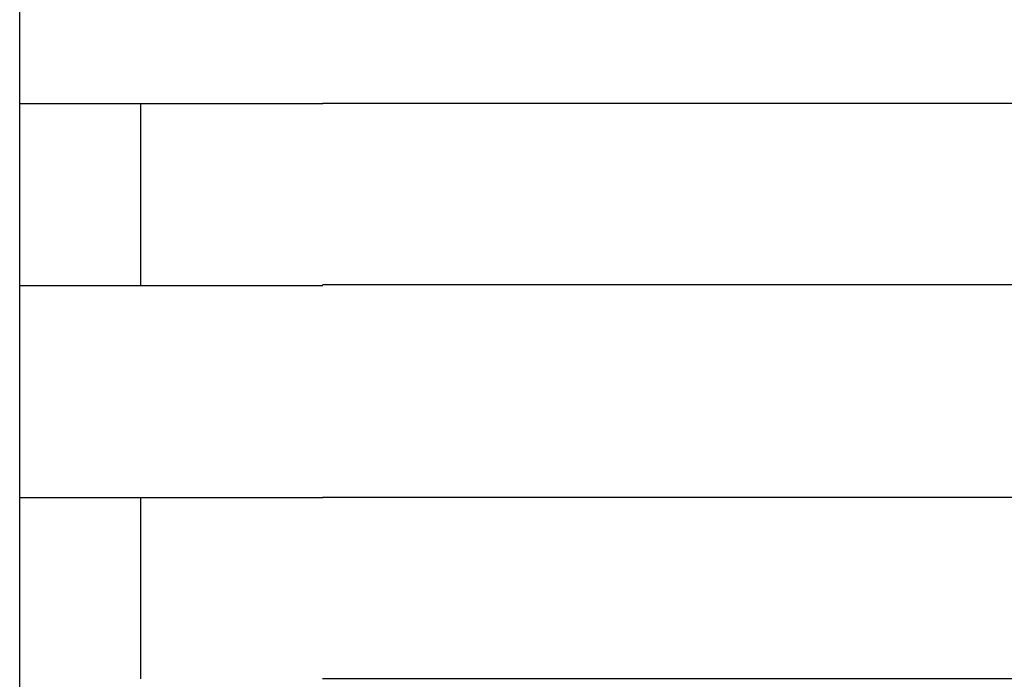
# Model space of a CAD drawing. Extents: x 543 to 20719, y 217 to 14052.
# Drawn here: x 1683 to 1699, y 13052 to 13062 of the extents above; entities that cross this region are included whole.
import ezdxf

# ---------------------------------------------------------------- set-up
doc = ezdxf.new("R2010")
doc.units = 0
doc.header["$LTSCALE"] = 50
doc.header["$MEASUREMENT"] = 0
doc.layers.add('鼻隠し前コーナー樹脂', color=4, linetype='CONTINUOUS')

msp = doc.modelspace()

# ---------------------------------------------------------------- linework, layer by layer
at = {"layer": '鼻隠し前コーナー樹脂', "linetype": 'Continuous'}
for p, q in [((1682.727, 13061.112), (1682.727, 13064.612)), ((1682.727, 13059.612), (1682.727, 13061.112)), ((1684.727, 13058.112), (1684.727, 13061.112)), ((1687.727, 13061.112), (1707.727, 13061.112)), ((1682.727, 13058.112), (1682.727, 13059.612)), ((1682.727, 13054.612), (1682.727, 13058.112)), ((1707.727, 13058.112), (1687.727, 13058.112)), ((1682.727, 13053.112), (1682.727, 13054.612)), ((1684.727, 13051.612), (1684.727, 13054.612)), ((1687.727, 13054.612), (1707.727, 13054.612)), ((1682.727, 13051.612), (1682.727, 13053.112)), ((1682.727, 13048.112), (1682.727, 13051.612)), ((1707.727, 13051.612), (1687.727, 13051.612))]:
    msp.add_line(p, q, dxfattribs=at)
at = {"layer": '鼻隠し前コーナー樹脂'}
for points in [[(1687.73, 13061.1, 0), (1687.71, 13061.1, 0), (1687.69, 13061.1, 0), (1687.67, 13061.1, 0), (1687.65, 13061.1, 0), (1687.62, 13061.1, 0), (1687.6, 13061.1, 0), (1687.58, 13061.1, 0), (1687.56, 13061.1, 0), (1687.54, 13061.1, 0), (1687.52, 13061.1, 0), (1687.5, 13061.1, 0), (1687.48, 13061.1, 0), (1687.46, 13061.1, 0), (1687.44, 13061.1, 0), (1687.42, 13061.1, 0), (1687.4, 13061.1, 0), (1687.38, 13061.1, 0), (1687.36, 13061.1, 0), (1687.34, 13061.1, 0), (1687.32, 13061.1, 0), (1687.3, 13061.1, 0), (1687.28, 13061.1, 0), (1687.26, 13061.1, 0), (1687.24, 13061.1, 0), (1687.22, 13061.1, 0), (1687.2, 13061.1, 0), (1687.17, 13061.1, 0), (1687.15, 13061.1, 0), (1687.13, 13061.1, 0), (1687.11, 13061.1, 0), (1687.09, 13061.1, 0), (1687.07, 13061.1, 0), (1687.05, 13061.1, 0), (1687.03, 13061.1, 0), (1687.01, 13061.1, 0), (1686.99, 13061.1, 0), (1686.97, 13061.1, 0), (1686.95, 13061.1, 0), (1686.93, 13061.1, 0), (1686.91, 13061.1, 0), (1686.89, 13061.1, 0), (1686.87, 13061.1, 0), (1686.85, 13061.1, 0), (1686.83, 13061.1, 0), (1686.81, 13061.1, 0), (1686.79, 13061.1, 0), (1686.77, 13061.1, 0), (1686.75, 13061.1, 0), (1686.73, 13061.1, 0), (1686.71, 13061.1, 0), (1686.69, 13061.1, 0), (1686.67, 13061.1, 0), (1686.65, 13061.1, 0), (1686.63, 13061.1, 0), (1686.61, 13061.1, 0), (1686.59, 13061.1, 0), (1686.57, 13061.1, 0), (1686.55, 13061.1, 0), (1686.53, 13061.1, 0), (1686.51, 13061.1, 0), (1686.49, 13061.1, 0), (1686.47, 13061.1, 0), (1686.45, 13061.1, 0), (1686.43, 13061.1, 0), (1686.41, 13061.1, 0), (1686.39, 13061.1, 0), (1686.37, 13061.1, 0), (1686.35, 13061.1, 0), (1686.33, 13061.1, 0), (1686.31, 13061.1, 0), (1686.29, 13061.1, 0), (1686.27, 13061.1, 0), (1686.25, 13061.1, 0), (1686.23, 13061.1, 0), (1686.21, 13061.1, 0), (1686.19, 13061.1, 0), (1686.17, 13061.1, 0), (1686.16, 13061.1, 0), (1686.14, 13061.1, 0), (1686.12, 13061.1, 0), (1686.1, 13061.1, 0), (1686.08, 13061.1, 0), (1686.06, 13061.1, 0), (1686.04, 13061.1, 0), (1686.02, 13061.1, 0), (1686, 13061.1, 0), (1685.98, 13061.1, 0), (1685.96, 13061.1, 0), (1685.94, 13061.1, 0), (1685.92, 13061.1, 0), (1685.9, 13061.1, 0), (1685.89, 13061.1, 0), (1685.87, 13061.1, 0), (1685.85, 13061.1, 0), (1685.83, 13061.1, 0), (1685.81, 13061.1, 0), (1685.79, 13061.1, 0), (1685.77, 13061.1, 0), (1685.75, 13061.1, 0), (1685.73, 13061.1, 0), (1685.72, 13061.1, 0), (1685.7, 13061.1, 0), (1685.68, 13061.1, 0), (1685.66, 13061.1, 0), (1685.64, 13061.1, 0), (1685.62, 13061.1, 0), (1685.6, 13061.1, 0), (1685.58, 13061.1, 0), (1685.57, 13061.1, 0), (1685.55, 13061.1, 0), (1685.53, 13061.1, 0), (1685.51, 13061.1, 0), (1685.49, 13061.1, 0), (1685.47, 13061.1, 0), (1685.46, 13061.1, 0), (1685.44, 13061.1, 0), (1685.42, 13061.1, 0), (1685.4, 13061.1, 0), (1685.38, 13061.1, 0), (1685.37, 13061.1, 0), (1685.35, 13061.1, 0), (1685.33, 13061.1, 0), (1685.31, 13061.1, 0), (1685.29, 13061.1, 0), (1685.28, 13061.1, 0), (1685.26, 13061.1, 0), (1685.24, 13061.1, 0), (1685.22, 13061.1, 0), (1685.2, 13061.1, 0), (1685.19, 13061.1, 0), (1685.17, 13061.1, 0), (1685.15, 13061.1, 0), (1685.13, 13061.1, 0), (1685.12, 13061.1, 0), (1685.1, 13061.1, 0), (1685.08, 13061.1, 0), (1685.06, 13061.1, 0), (1685.05, 13061.1, 0), (1685.03, 13061.1, 0), (1685.01, 13061.1, 0), (1684.99, 13061.1, 0), (1684.98, 13061.1, 0), (1684.96, 13061.1, 0), (1684.94, 13061.1, 0), (1684.93, 13061.1, 0), (1684.91, 13061.1, 0), (1684.89, 13061.1, 0), (1684.88, 13061.1, 0), (1684.86, 13061.1, 0), (1684.84, 13061.1, 0), (1684.83, 13061.1, 0), (1684.81, 13061.1, 0), (1684.79, 13061.1, 0), (1684.78, 13061.1, 0), (1684.76, 13061.1, 0), (1684.74, 13061.1, 0), (1684.73, 13061.1, 0), (1684.71, 13061.1, 0), (1684.69, 13061.1, 0), (1684.68, 13061.1, 0), (1684.66, 13061.1, 0), (1684.64, 13061.1, 0), (1684.63, 13061.1, 0), (1684.61, 13061.1, 0), (1684.6, 13061.1, 0), (1684.58, 13061.1, 0), (1684.56, 13061.1, 0), (1684.55, 13061.1, 0), (1684.53, 13061.1, 0), (1684.52, 13061.1, 0), (1684.5, 13061.1, 0), (1684.49, 13061.1, 0), (1684.47, 13061.1, 0), (1684.45, 13061.1, 0), (1684.44, 13061.1, 0), (1684.42, 13061.1, 0), (1684.41, 13061.1, 0), (1684.39, 13061.1, 0), (1684.38, 13061.1, 0), (1684.36, 13061.1, 0), (1684.35, 13061.1, 0), (1684.33, 13061.1, 0), (1684.32, 13061.1, 0), (1684.3, 13061.1, 0), (1684.29, 13061.1, 0), (1684.27, 13061.1, 0), (1684.26, 13061.1, 0), (1684.24, 13061.1, 0), (1684.23, 13061.1, 0), (1684.21, 13061.1, 0), (1684.2, 13061.1, 0), (1684.19, 13061.1, 0), (1684.17, 13061.1, 0), (1684.16, 13061.1, 0), (1684.14, 13061.1, 0), (1684.13, 13061.1, 0), (1684.11, 13061.1, 0), (1684.1, 13061.1, 0), (1684.09, 13061.1, 0), (1684.07, 13061.1, 0), (1684.06, 13061.1, 0), (1684.04, 13061.1, 0), (1684.03, 13061.1, 0), (1684.02, 13061.1, 0), (1684, 13061.1, 0), (1683.99, 13061.1, 0), (1683.97, 13061.1, 0), (1683.96, 13061.1, 0), (1683.95, 13061.1, 0), (1683.93, 13061.1, 0), (1683.92, 13061.1, 0), (1683.91, 13061.1, 0), (1683.89, 13061.1, 0), (1683.88, 13061.1, 0), (1683.87, 13061.1, 0), (1683.86, 13061.1, 0), (1683.84, 13061.1, 0), (1683.83, 13061.1, 0), (1683.82, 13061.1, 0), (1683.8, 13061.1, 0), (1683.79, 13061.1, 0), (1683.78, 13061.1, 0), (1683.77, 13061.1, 0), (1683.75, 13061.1, 0), (1683.74, 13061.1, 0), (1683.73, 13061.1, 0), (1683.72, 13061.1, 0), (1683.7, 13061.1, 0), (1683.69, 13061.1, 0), (1683.68, 13061.1, 0), (1683.67, 13061.1, 0), (1683.66, 13061.1, 0), (1683.64, 13061.1, 0), (1683.63, 13061.1, 0), (1683.62, 13061.1, 0), (1683.61, 13061.1, 0), (1683.6, 13061.1, 0), (1683.59, 13061.1, 0), (1683.57, 13061.1, 0), (1683.56, 13061.1, 0), (1683.55, 13061.1, 0), (1683.54, 13061.1, 0), (1683.53, 13061.1, 0), (1683.52, 13061.1, 0), (1683.51, 13061.1, 0), (1683.5, 13061.1, 0), (1683.49, 13061.1, 0), (1683.47, 13061.1, 0), (1683.46, 13061.1, 0), (1683.45, 13061.1, 0), (1683.44, 13061.1, 0), (1683.43, 13061.1, 0), (1683.42, 13061.1, 0), (1683.41, 13061.1, 0), (1683.4, 13061.1, 0), (1683.39, 13061.1, 0), (1683.38, 13061.1, 0), (1683.37, 13061.1, 0), (1683.36, 13061.1, 0), (1683.35, 13061.1, 0), (1683.34, 13061.1, 0), (1683.33, 13061.1, 0), (1683.32, 13061.1, 0), (1683.31, 13061.1, 0), (1683.3, 13061.1, 0), (1683.29, 13061.1, 0), (1683.28, 13061.1, 0), (1683.27, 13061.1, 0), (1683.26, 13061.1, 0), (1683.26, 13061.1, 0), (1683.25, 13061.1, 0), (1683.24, 13061.1, 0), (1683.23, 13061.1, 0), (1683.22, 13061.1, 0), (1683.21, 13061.1, 0), (1683.2, 13061.1, 0), (1683.19, 13061.1, 0), (1683.18, 13061.1, 0), (1683.18, 13061.1, 0), (1683.17, 13061.1, 0), (1683.16, 13061.1, 0), (1683.15, 13061.1, 0), (1683.14, 13061.1, 0), (1683.13, 13061.1, 0), (1683.13, 13061.1, 0), (1683.12, 13061.1, 0), (1683.11, 13061.1, 0), (1683.1, 13061.1, 0), (1683.09, 13061.1, 0), (1683.09, 13061.1, 0), (1683.08, 13061.1, 0), (1683.07, 13061.1, 0), (1683.06, 13061.1, 0), (1683.06, 13061.1, 0), (1683.05, 13061.1, 0), (1683.04, 13061.1, 0), (1683.03, 13061.1, 0), (1683.03, 13061.1, 0), (1683.02, 13061.1, 0), (1683.01, 13061.1, 0), (1683.01, 13061.1, 0), (1683, 13061.1, 0), (1682.99, 13061.1, 0), (1682.99, 13061.1, 0), (1682.98, 13061.1, 0), (1682.97, 13061.1, 0), (1682.97, 13061.1, 0), (1682.96, 13061.1, 0), (1682.95, 13061.1, 0), (1682.95, 13061.1, 0), (1682.94, 13061.1, 0), (1682.94, 13061.1, 0), (1682.93, 13061.1, 0), (1682.92, 13061.1, 0), (1682.92, 13061.1, 0), (1682.91, 13061.1, 0), (1682.91, 13061.1, 0), (1682.9, 13061.1, 0), (1682.9, 13061.1, 0), (1682.89, 13061.1, 0), (1682.89, 13061.1, 0), (1682.88, 13061.1, 0), (1682.88, 13061.1, 0), (1682.87, 13061.1, 0), (1682.87, 13061.1, 0), (1682.86, 13061.1, 0), (1682.86, 13061.1, 0), (1682.85, 13061.1, 0), (1682.85, 13061.1, 0), (1682.85, 13061.1, 0), (1682.84, 13061.1, 0), (1682.84, 13061.1, 0), (1682.83, 13061.1, 0), (1682.83, 13061.1, 0), (1682.83, 13061.1, 0), (1682.82, 13061.1, 0), (1682.82, 13061.1, 0), (1682.82, 13061.1, 0), (1682.81, 13061.1, 0), (1682.81, 13061.1, 0), (1682.81, 13061.1, 0), (1682.8, 13061.1, 0), (1682.8, 13061.1, 0), (1682.8, 13061.1, 0), (1682.79, 13061.1, 0), (1682.79, 13061.1, 0), (1682.79, 13061.1, 0), (1682.79, 13061.1, 0), (1682.78, 13061.1, 0), (1682.78, 13061.1, 0), (1682.78, 13061.1, 0), (1682.78, 13061.1, 0), (1682.78, 13061.1, 0), (1682.77, 13061.1, 0), (1682.77, 13061.1, 0), (1682.77, 13061.1, 0), (1682.77, 13061.1, 0), (1682.76, 13061.1, 0), (1682.76, 13061.1, 0), (1682.76, 13061.1, 0), (1682.76, 13061.1, 0), (1682.76, 13061.1, 0), (1682.76, 13061.1, 0), (1682.75, 13061.1, 0), (1682.75, 13061.1, 0), (1682.75, 13061.1, 0), (1682.75, 13061.1, 0), (1682.75, 13061.1, 0), (1682.75, 13061.1, 0), (1682.74, 13061.1, 0), (1682.74, 13061.1, 0), (1682.74, 13061.1, 0), (1682.74, 13061.1, 0), (1682.74, 13061.1, 0), (1682.74, 13061.1, 0), (1682.74, 13061.1, 0), (1682.74, 13061.1, 0), (1682.73, 13061.1, 0), (1682.73, 13061.1, 0), (1682.73, 13061.1, 0), (1682.73, 13061.1, 0), (1682.73, 13061.1, 0), (1682.73, 13061.1, 0)], [(1682.73, 13058.1, 0), (1682.73, 13058.1, 0), (1682.73, 13058.1, 0), (1682.73, 13058.1, 0), (1682.73, 13058.1, 0), (1682.73, 13058.1, 0), (1682.73, 13058.1, 0), (1682.73, 13058.1, 0), (1682.74, 13058.1, 0), (1682.74, 13058.1, 0), (1682.74, 13058.1, 0), (1682.74, 13058.1, 0), (1682.74, 13058.1, 0), (1682.74, 13058.1, 0), (1682.74, 13058.1, 0), (1682.74, 13058.1, 0), (1682.75, 13058.1, 0), (1682.75, 13058.1, 0), (1682.75, 13058.1, 0), (1682.75, 13058.1, 0), (1682.75, 13058.1, 0), (1682.75, 13058.1, 0), (1682.75, 13058.1, 0), (1682.76, 13058.1, 0), (1682.76, 13058.1, 0), (1682.76, 13058.1, 0), (1682.76, 13058.1, 0), (1682.76, 13058.1, 0), (1682.77, 13058.1, 0), (1682.77, 13058.1, 0), (1682.77, 13058.1, 0), (1682.77, 13058.1, 0), (1682.77, 13058.1, 0), (1682.78, 13058.1, 0), (1682.78, 13058.1, 0), (1682.78, 13058.1, 0), (1682.78, 13058.1, 0), (1682.79, 13058.1, 0), (1682.79, 13058.1, 0), (1682.79, 13058.1, 0), (1682.8, 13058.1, 0), (1682.8, 13058.1, 0), (1682.8, 13058.1, 0), (1682.8, 13058.1, 0), (1682.81, 13058.1, 0), (1682.81, 13058.1, 0), (1682.82, 13058.1, 0), (1682.82, 13058.1, 0), (1682.82, 13058.1, 0), (1682.83, 13058.1, 0), (1682.83, 13058.1, 0), (1682.84, 13058.1, 0), (1682.84, 13058.1, 0), (1682.84, 13058.1, 0), (1682.85, 13058.1, 0), (1682.85, 13058.1, 0), (1682.86, 13058.1, 0), (1682.86, 13058.1, 0), (1682.87, 13058.1, 0), (1682.87, 13058.1, 0), (1682.88, 13058.1, 0), (1682.88, 13058.1, 0), (1682.89, 13058.1, 0), (1682.89, 13058.1, 0), (1682.9, 13058.1, 0), (1682.9, 13058.1, 0), (1682.91, 13058.1, 0), (1682.91, 13058.1, 0), (1682.92, 13058.1, 0), (1682.93, 13058.1, 0), (1682.93, 13058.1, 0), (1682.94, 13058.1, 0), (1682.94, 13058.1, 0), (1682.95, 13058.1, 0), (1682.96, 13058.1, 0), (1682.96, 13058.1, 0), (1682.97, 13058.1, 0), (1682.97, 13058.1, 0), (1682.98, 13058.1, 0), (1682.99, 13058.1, 0), (1682.99, 13058.1, 0), (1683, 13058.1, 0), (1683.01, 13058.1, 0), (1683.01, 13058.1, 0), (1683.02, 13058.1, 0), (1683.03, 13058.1, 0), (1683.04, 13058.1, 0), (1683.04, 13058.1, 0), (1683.05, 13058.1, 0), (1683.06, 13058.1, 0), (1683.06, 13058.1, 0), (1683.07, 13058.1, 0), (1683.08, 13058.1, 0), (1683.09, 13058.1, 0), (1683.09, 13058.1, 0), (1683.1, 13058.1, 0), (1683.11, 13058.1, 0), (1683.12, 13058.1, 0), (1683.13, 13058.1, 0), (1683.13, 13058.1, 0), (1683.14, 13058.1, 0), (1683.15, 13058.1, 0), (1683.16, 13058.1, 0), (1683.17, 13058.1, 0), (1683.18, 13058.1, 0), (1683.18, 13058.1, 0), (1683.19, 13058.1, 0), (1683.2, 13058.1, 0), (1683.21, 13058.1, 0), (1683.22, 13058.1, 0), (1683.23, 13058.1, 0), (1683.24, 13058.1, 0), (1683.25, 13058.1, 0), (1683.26, 13058.1, 0), (1683.26, 13058.1, 0), (1683.27, 13058.1, 0), (1683.28, 13058.1, 0), (1683.29, 13058.1, 0), (1683.3, 13058.1, 0), (1683.31, 13058.1, 0), (1683.32, 13058.1, 0), (1683.33, 13058.1, 0), (1683.34, 13058.1, 0), (1683.35, 13058.1, 0), (1683.36, 13058.1, 0), (1683.37, 13058.1, 0), (1683.38, 13058.1, 0), (1683.39, 13058.1, 0), (1683.4, 13058.1, 0), (1683.41, 13058.1, 0), (1683.42, 13058.1, 0), (1683.43, 13058.1, 0), (1683.44, 13058.1, 0), (1683.45, 13058.1, 0), (1683.46, 13058.1, 0), (1683.47, 13058.1, 0), (1683.49, 13058.1, 0), (1683.5, 13058.1, 0), (1683.51, 13058.1, 0), (1683.52, 13058.1, 0), (1683.53, 13058.1, 0), (1683.54, 13058.1, 0), (1683.55, 13058.1, 0), (1683.56, 13058.1, 0), (1683.57, 13058.1, 0), (1683.59, 13058.1, 0), (1683.6, 13058.1, 0), (1683.61, 13058.1, 0), (1683.62, 13058.1, 0), (1683.63, 13058.1, 0), (1683.64, 13058.1, 0), (1683.66, 13058.1, 0), (1683.67, 13058.1, 0), (1683.68, 13058.1, 0), (1683.69, 13058.1, 0), (1683.7, 13058.1, 0), (1683.72, 13058.1, 0), (1683.73, 13058.1, 0), (1683.74, 13058.1, 0), (1683.75, 13058.1, 0), (1683.77, 13058.1, 0), (1683.78, 13058.1, 0), (1683.79, 13058.1, 0), (1683.8, 13058.1, 0), (1683.82, 13058.1, 0), (1683.83, 13058.1, 0), (1683.84, 13058.1, 0), (1683.85, 13058.1, 0), (1683.87, 13058.1, 0), (1683.88, 13058.1, 0), (1683.89, 13058.1, 0), (1683.91, 13058.1, 0), (1683.92, 13058.1, 0), (1683.93, 13058.1, 0), (1683.95, 13058.1, 0), (1683.96, 13058.1, 0), (1683.97, 13058.1, 0), (1683.99, 13058.1, 0), (1684, 13058.1, 0), (1684.02, 13058.1, 0), (1684.03, 13058.1, 0), (1684.04, 13058.1, 0), (1684.06, 13058.1, 0), (1684.07, 13058.1, 0), (1684.08, 13058.1, 0), (1684.1, 13058.1, 0), (1684.11, 13058.1, 0), (1684.13, 13058.1, 0), (1684.14, 13058.1, 0), (1684.16, 13058.1, 0), (1684.17, 13058.1, 0), (1684.18, 13058.1, 0), (1684.2, 13058.1, 0), (1684.21, 13058.1, 0), (1684.23, 13058.1, 0), (1684.24, 13058.1, 0), (1684.26, 13058.1, 0), (1684.27, 13058.1, 0), (1684.29, 13058.1, 0), (1684.3, 13058.1, 0), (1684.32, 13058.1, 0), (1684.33, 13058.1, 0), (1684.35, 13058.1, 0), (1684.36, 13058.1, 0), (1684.38, 13058.1, 0), (1684.39, 13058.1, 0), (1684.41, 13058.1, 0), (1684.42, 13058.1, 0), (1684.44, 13058.1, 0), (1684.45, 13058.1, 0), (1684.47, 13058.1, 0), (1684.49, 13058.1, 0), (1684.5, 13058.1, 0), (1684.52, 13058.1, 0), (1684.53, 13058.1, 0), (1684.55, 13058.1, 0), (1684.56, 13058.1, 0), (1684.58, 13058.1, 0), (1684.6, 13058.1, 0), (1684.61, 13058.1, 0), (1684.63, 13058.1, 0), (1684.64, 13058.1, 0), (1684.66, 13058.1, 0), (1684.68, 13058.1, 0), (1684.69, 13058.1, 0), (1684.71, 13058.1, 0), (1684.73, 13058.1, 0), (1684.74, 13058.1, 0), (1684.76, 13058.1, 0), (1684.77, 13058.1, 0), (1684.79, 13058.1, 0), (1684.81, 13058.1, 0), (1684.82, 13058.1, 0), (1684.84, 13058.1, 0), (1684.86, 13058.1, 0), (1684.87, 13058.1, 0), (1684.89, 13058.1, 0), (1684.91, 13058.1, 0), (1684.93, 13058.1, 0), (1684.94, 13058.1, 0), (1684.96, 13058.1, 0), (1684.98, 13058.1, 0), (1684.99, 13058.1, 0), (1685.01, 13058.1, 0), (1685.03, 13058.1, 0), (1685.05, 13058.1, 0), (1685.06, 13058.1, 0), (1685.08, 13058.1, 0), (1685.1, 13058.1, 0), (1685.12, 13058.1, 0), (1685.13, 13058.1, 0), (1685.15, 13058.1, 0), (1685.17, 13058.1, 0), (1685.19, 13058.1, 0), (1685.2, 13058.1, 0), (1685.22, 13058.1, 0), (1685.24, 13058.1, 0), (1685.26, 13058.1, 0), (1685.27, 13058.1, 0), (1685.29, 13058.1, 0), (1685.31, 13058.1, 0), (1685.33, 13058.1, 0), (1685.35, 13058.1, 0), (1685.36, 13058.1, 0), (1685.38, 13058.1, 0), (1685.4, 13058.1, 0), (1685.42, 13058.1, 0), (1685.44, 13058.1, 0), (1685.46, 13058.1, 0), (1685.47, 13058.1, 0), (1685.49, 13058.1, 0), (1685.51, 13058.1, 0), (1685.53, 13058.1, 0), (1685.55, 13058.1, 0), (1685.57, 13058.1, 0), (1685.58, 13058.1, 0), (1685.6, 13058.1, 0), (1685.62, 13058.1, 0), (1685.64, 13058.1, 0), (1685.66, 13058.1, 0), (1685.68, 13058.1, 0), (1685.7, 13058.1, 0), (1685.71, 13058.1, 0), (1685.73, 13058.1, 0), (1685.75, 13058.1, 0), (1685.77, 13058.1, 0), (1685.79, 13058.1, 0), (1685.81, 13058.1, 0), (1685.83, 13058.1, 0), (1685.85, 13058.1, 0), (1685.87, 13058.1, 0), (1685.88, 13058.1, 0), (1685.9, 13058.1, 0), (1685.92, 13058.1, 0), (1685.94, 13058.1, 0), (1685.96, 13058.1, 0), (1685.98, 13058.1, 0), (1686, 13058.1, 0), (1686.02, 13058.1, 0), (1686.04, 13058.1, 0), (1686.06, 13058.1, 0), (1686.08, 13058.1, 0), (1686.1, 13058.1, 0), (1686.12, 13058.1, 0), (1686.13, 13058.1, 0), (1686.15, 13058.1, 0), (1686.17, 13058.1, 0), (1686.19, 13058.1, 0), (1686.21, 13058.1, 0), (1686.23, 13058.1, 0), (1686.25, 13058.1, 0), (1686.27, 13058.1, 0), (1686.29, 13058.1, 0), (1686.31, 13058.1, 0), (1686.33, 13058.1, 0), (1686.35, 13058.1, 0), (1686.37, 13058.1, 0), (1686.39, 13058.1, 0), (1686.41, 13058.1, 0), (1686.43, 13058.1, 0), (1686.45, 13058.1, 0), (1686.47, 13058.1, 0), (1686.49, 13058.1, 0), (1686.51, 13058.1, 0), (1686.53, 13058.1, 0), (1686.55, 13058.1, 0), (1686.57, 13058.1, 0), (1686.59, 13058.1, 0), (1686.61, 13058.1, 0), (1686.63, 13058.1, 0), (1686.65, 13058.1, 0), (1686.67, 13058.1, 0), (1686.69, 13058.1, 0), (1686.71, 13058.1, 0), (1686.73, 13058.1, 0), (1686.75, 13058.1, 0), (1686.77, 13058.1, 0), (1686.79, 13058.1, 0), (1686.81, 13058.1, 0), (1686.83, 13058.1, 0), (1686.85, 13058.1, 0), (1686.87, 13058.1, 0), (1686.89, 13058.1, 0), (1686.91, 13058.1, 0), (1686.93, 13058.1, 0), (1686.95, 13058.1, 0), (1686.97, 13058.1, 0), (1686.99, 13058.1, 0), (1687.01, 13058.1, 0), (1687.03, 13058.1, 0), (1687.05, 13058.1, 0), (1687.07, 13058.1, 0), (1687.09, 13058.1, 0), (1687.11, 13058.1, 0), (1687.13, 13058.1, 0), (1687.15, 13058.1, 0), (1687.17, 13058.1, 0), (1687.19, 13058.1, 0), (1687.22, 13058.1, 0), (1687.24, 13058.1, 0), (1687.26, 13058.1, 0), (1687.28, 13058.1, 0), (1687.3, 13058.1, 0), (1687.32, 13058.1, 0), (1687.34, 13058.1, 0), (1687.36, 13058.1, 0), (1687.38, 13058.1, 0), (1687.4, 13058.1, 0), (1687.42, 13058.1, 0), (1687.44, 13058.1, 0), (1687.46, 13058.1, 0), (1687.48, 13058.1, 0), (1687.5, 13058.1, 0), (1687.52, 13058.1, 0), (1687.54, 13058.1, 0), (1687.56, 13058.1, 0), (1687.58, 13058.1, 0), (1687.6, 13058.1, 0), (1687.62, 13058.1, 0), (1687.65, 13058.1, 0), (1687.67, 13058.1, 0), (1687.69, 13058.1, 0), (1687.71, 13058.1, 0), (1687.73, 13058.1, 0)], [(1687.73, 13054.6, 0), (1687.71, 13054.6, 0), (1687.69, 13054.6, 0), (1687.67, 13054.6, 0), (1687.65, 13054.6, 0), (1687.62, 13054.6, 0), (1687.6, 13054.6, 0), (1687.58, 13054.6, 0), (1687.56, 13054.6, 0), (1687.54, 13054.6, 0), (1687.52, 13054.6, 0), (1687.5, 13054.6, 0), (1687.48, 13054.6, 0), (1687.46, 13054.6, 0), (1687.44, 13054.6, 0), (1687.42, 13054.6, 0), (1687.4, 13054.6, 0), (1687.38, 13054.6, 0), (1687.36, 13054.6, 0), (1687.34, 13054.6, 0), (1687.32, 13054.6, 0), (1687.3, 13054.6, 0), (1687.28, 13054.6, 0), (1687.26, 13054.6, 0), (1687.24, 13054.6, 0), (1687.22, 13054.6, 0), (1687.2, 13054.6, 0), (1687.17, 13054.6, 0), (1687.15, 13054.6, 0), (1687.13, 13054.6, 0), (1687.11, 13054.6, 0), (1687.09, 13054.6, 0), (1687.07, 13054.6, 0), (1687.05, 13054.6, 0), (1687.03, 13054.6, 0), (1687.01, 13054.6, 0), (1686.99, 13054.6, 0), (1686.97, 13054.6, 0), (1686.95, 13054.6, 0), (1686.93, 13054.6, 0), (1686.91, 13054.6, 0), (1686.89, 13054.6, 0), (1686.87, 13054.6, 0), (1686.85, 13054.6, 0), (1686.83, 13054.6, 0), (1686.81, 13054.6, 0), (1686.79, 13054.6, 0), (1686.77, 13054.6, 0), (1686.75, 13054.6, 0), (1686.73, 13054.6, 0), (1686.71, 13054.6, 0), (1686.69, 13054.6, 0), (1686.67, 13054.6, 0), (1686.65, 13054.6, 0), (1686.63, 13054.6, 0), (1686.61, 13054.6, 0), (1686.59, 13054.6, 0), (1686.57, 13054.6, 0), (1686.55, 13054.6, 0), (1686.53, 13054.6, 0), (1686.51, 13054.6, 0), (1686.49, 13054.6, 0), (1686.47, 13054.6, 0), (1686.45, 13054.6, 0), (1686.43, 13054.6, 0), (1686.41, 13054.6, 0), (1686.39, 13054.6, 0), (1686.37, 13054.6, 0), (1686.35, 13054.6, 0), (1686.33, 13054.6, 0), (1686.31, 13054.6, 0), (1686.29, 13054.6, 0), (1686.27, 13054.6, 0), (1686.25, 13054.6, 0), (1686.23, 13054.6, 0), (1686.21, 13054.6, 0), (1686.19, 13054.6, 0), (1686.17, 13054.6, 0), (1686.15, 13054.6, 0), (1686.14, 13054.6, 0), (1686.12, 13054.6, 0), (1686.1, 13054.6, 0), (1686.08, 13054.6, 0), (1686.06, 13054.6, 0), (1686.04, 13054.6, 0), (1686.02, 13054.6, 0), (1686, 13054.6, 0), (1685.98, 13054.6, 0), (1685.96, 13054.6, 0), (1685.94, 13054.6, 0), (1685.92, 13054.6, 0), (1685.9, 13054.6, 0), (1685.89, 13054.6, 0), (1685.87, 13054.6, 0), (1685.85, 13054.6, 0), (1685.83, 13054.6, 0), (1685.81, 13054.6, 0), (1685.79, 13054.6, 0), (1685.77, 13054.6, 0), (1685.75, 13054.6, 0), (1685.73, 13054.6, 0), (1685.71, 13054.6, 0), (1685.7, 13054.6, 0), (1685.68, 13054.6, 0), (1685.66, 13054.6, 0), (1685.64, 13054.6, 0), (1685.62, 13054.6, 0), (1685.6, 13054.6, 0), (1685.58, 13054.6, 0), (1685.57, 13054.6, 0), (1685.55, 13054.6, 0), (1685.53, 13054.6, 0), (1685.51, 13054.6, 0), (1685.49, 13054.6, 0), (1685.47, 13054.6, 0), (1685.46, 13054.6, 0), (1685.44, 13054.6, 0), (1685.42, 13054.6, 0), (1685.4, 13054.6, 0), (1685.38, 13054.6, 0), (1685.36, 13054.6, 0), (1685.35, 13054.6, 0), (1685.33, 13054.6, 0), (1685.31, 13054.6, 0), (1685.29, 13054.6, 0), (1685.27, 13054.6, 0), (1685.26, 13054.6, 0), (1685.24, 13054.6, 0), (1685.22, 13054.6, 0), (1685.2, 13054.6, 0), (1685.19, 13054.6, 0), (1685.17, 13054.6, 0), (1685.15, 13054.6, 0), (1685.13, 13054.6, 0), (1685.12, 13054.6, 0), (1685.1, 13054.6, 0), (1685.08, 13054.6, 0), (1685.06, 13054.6, 0), (1685.05, 13054.6, 0), (1685.03, 13054.6, 0), (1685.01, 13054.6, 0), (1684.99, 13054.6, 0), (1684.98, 13054.6, 0), (1684.96, 13054.6, 0), (1684.94, 13054.6, 0), (1684.93, 13054.6, 0), (1684.91, 13054.6, 0), (1684.89, 13054.6, 0), (1684.88, 13054.6, 0), (1684.86, 13054.6, 0), (1684.84, 13054.6, 0), (1684.83, 13054.6, 0), (1684.81, 13054.6, 0), (1684.79, 13054.6, 0), (1684.78, 13054.6, 0), (1684.76, 13054.6, 0), (1684.74, 13054.6, 0), (1684.73, 13054.6, 0), (1684.71, 13054.6, 0), (1684.69, 13054.6, 0), (1684.68, 13054.6, 0), (1684.66, 13054.6, 0), (1684.64, 13054.6, 0), (1684.63, 13054.6, 0), (1684.61, 13054.6, 0), (1684.6, 13054.6, 0), (1684.58, 13054.6, 0), (1684.56, 13054.6, 0), (1684.55, 13054.6, 0), (1684.53, 13054.6, 0), (1684.52, 13054.6, 0), (1684.5, 13054.6, 0), (1684.49, 13054.6, 0), (1684.47, 13054.6, 0), (1684.45, 13054.6, 0), (1684.44, 13054.6, 0), (1684.42, 13054.6, 0), (1684.41, 13054.6, 0), (1684.39, 13054.6, 0), (1684.38, 13054.6, 0), (1684.36, 13054.6, 0), (1684.35, 13054.6, 0), (1684.33, 13054.6, 0), (1684.32, 13054.6, 0), (1684.3, 13054.6, 0), (1684.29, 13054.6, 0), (1684.27, 13054.6, 0), (1684.26, 13054.6, 0), (1684.24, 13054.6, 0), (1684.23, 13054.6, 0), (1684.21, 13054.6, 0), (1684.2, 13054.6, 0), (1684.18, 13054.6, 0), (1684.17, 13054.6, 0), (1684.16, 13054.6, 0), (1684.14, 13054.6, 0), (1684.13, 13054.6, 0), (1684.11, 13054.6, 0), (1684.1, 13054.6, 0), (1684.08, 13054.6, 0), (1684.07, 13054.6, 0), (1684.06, 13054.6, 0), (1684.04, 13054.6, 0), (1684.03, 13054.6, 0), (1684.02, 13054.6, 0), (1684, 13054.6, 0), (1683.99, 13054.6, 0), (1683.97, 13054.6, 0), (1683.96, 13054.6, 0), (1683.95, 13054.6, 0), (1683.93, 13054.6, 0), (1683.92, 13054.6, 0), (1683.91, 13054.6, 0), (1683.89, 13054.6, 0), (1683.88, 13054.6, 0), (1683.87, 13054.6, 0), (1683.86, 13054.6, 0), (1683.84, 13054.6, 0), (1683.83, 13054.6, 0), (1683.82, 13054.6, 0), (1683.8, 13054.6, 0), (1683.79, 13054.6, 0), (1683.78, 13054.6, 0), (1683.77, 13054.6, 0), (1683.75, 13054.6, 0), (1683.74, 13054.6, 0), (1683.73, 13054.6, 0), (1683.72, 13054.6, 0), (1683.7, 13054.6, 0), (1683.69, 13054.6, 0), (1683.68, 13054.6, 0), (1683.67, 13054.6, 0), (1683.66, 13054.6, 0), (1683.64, 13054.6, 0), (1683.63, 13054.6, 0), (1683.62, 13054.6, 0), (1683.61, 13054.6, 0), (1683.6, 13054.6, 0), (1683.59, 13054.6, 0), (1683.57, 13054.6, 0), (1683.56, 13054.6, 0), (1683.55, 13054.6, 0), (1683.54, 13054.6, 0), (1683.53, 13054.6, 0), (1683.52, 13054.6, 0), (1683.51, 13054.6, 0), (1683.5, 13054.6, 0), (1683.49, 13054.6, 0), (1683.47, 13054.6, 0), (1683.46, 13054.6, 0), (1683.45, 13054.6, 0), (1683.44, 13054.6, 0), (1683.43, 13054.6, 0), (1683.42, 13054.6, 0), (1683.41, 13054.6, 0), (1683.4, 13054.6, 0), (1683.39, 13054.6, 0), (1683.38, 13054.6, 0), (1683.37, 13054.6, 0), (1683.36, 13054.6, 0), (1683.35, 13054.6, 0), (1683.34, 13054.6, 0), (1683.33, 13054.6, 0), (1683.32, 13054.6, 0), (1683.31, 13054.6, 0), (1683.3, 13054.6, 0), (1683.29, 13054.6, 0), (1683.28, 13054.6, 0), (1683.27, 13054.6, 0), (1683.26, 13054.6, 0), (1683.26, 13054.6, 0), (1683.25, 13054.6, 0), (1683.24, 13054.6, 0), (1683.23, 13054.6, 0), (1683.22, 13054.6, 0), (1683.21, 13054.6, 0), (1683.2, 13054.6, 0), (1683.19, 13054.6, 0), (1683.18, 13054.6, 0), (1683.18, 13054.6, 0), (1683.17, 13054.6, 0), (1683.16, 13054.6, 0), (1683.15, 13054.6, 0), (1683.14, 13054.6, 0), (1683.13, 13054.6, 0), (1683.13, 13054.6, 0), (1683.12, 13054.6, 0), (1683.11, 13054.6, 0), (1683.1, 13054.6, 0), (1683.09, 13054.6, 0), (1683.09, 13054.6, 0), (1683.08, 13054.6, 0), (1683.07, 13054.6, 0), (1683.06, 13054.6, 0), (1683.06, 13054.6, 0), (1683.05, 13054.6, 0), (1683.04, 13054.6, 0), (1683.03, 13054.6, 0), (1683.03, 13054.6, 0), (1683.02, 13054.6, 0), (1683.01, 13054.6, 0), (1683.01, 13054.6, 0), (1683, 13054.6, 0), (1682.99, 13054.6, 0), (1682.99, 13054.6, 0), (1682.98, 13054.6, 0), (1682.97, 13054.6, 0), (1682.97, 13054.6, 0), (1682.96, 13054.6, 0), (1682.95, 13054.6, 0), (1682.95, 13054.6, 0), (1682.94, 13054.6, 0), (1682.94, 13054.6, 0), (1682.93, 13054.6, 0), (1682.92, 13054.6, 0), (1682.92, 13054.6, 0), (1682.91, 13054.6, 0), (1682.91, 13054.6, 0), (1682.9, 13054.6, 0), (1682.9, 13054.6, 0), (1682.89, 13054.6, 0), (1682.89, 13054.6, 0), (1682.88, 13054.6, 0), (1682.88, 13054.6, 0), (1682.87, 13054.6, 0), (1682.87, 13054.6, 0), (1682.86, 13054.6, 0), (1682.86, 13054.6, 0), (1682.85, 13054.6, 0), (1682.85, 13054.6, 0), (1682.85, 13054.6, 0), (1682.84, 13054.6, 0), (1682.84, 13054.6, 0), (1682.83, 13054.6, 0), (1682.83, 13054.6, 0), (1682.83, 13054.6, 0), (1682.82, 13054.6, 0), (1682.82, 13054.6, 0), (1682.82, 13054.6, 0), (1682.81, 13054.6, 0), (1682.81, 13054.6, 0), (1682.81, 13054.6, 0), (1682.8, 13054.6, 0), (1682.8, 13054.6, 0), (1682.8, 13054.6, 0), (1682.79, 13054.6, 0), (1682.79, 13054.6, 0), (1682.79, 13054.6, 0), (1682.79, 13054.6, 0), (1682.78, 13054.6, 0), (1682.78, 13054.6, 0), (1682.78, 13054.6, 0), (1682.78, 13054.6, 0), (1682.78, 13054.6, 0), (1682.77, 13054.6, 0), (1682.77, 13054.6, 0), (1682.77, 13054.6, 0), (1682.77, 13054.6, 0), (1682.77, 13054.6, 0), (1682.76, 13054.6, 0), (1682.76, 13054.6, 0), (1682.76, 13054.6, 0), (1682.76, 13054.6, 0), (1682.76, 13054.6, 0), (1682.75, 13054.6, 0), (1682.75, 13054.6, 0), (1682.75, 13054.6, 0), (1682.75, 13054.6, 0), (1682.75, 13054.6, 0), (1682.75, 13054.6, 0), (1682.74, 13054.6, 0), (1682.74, 13054.6, 0), (1682.74, 13054.6, 0), (1682.74, 13054.6, 0), (1682.74, 13054.6, 0), (1682.74, 13054.6, 0), (1682.74, 13054.6, 0), (1682.74, 13054.6, 0), (1682.73, 13054.6, 0), (1682.73, 13054.6, 0), (1682.73, 13054.6, 0), (1682.73, 13054.6, 0), (1682.73, 13054.6, 0), (1682.73, 13054.6, 0)]]:
    msp.add_polyline3d(points, dxfattribs=at)

doc.saveas('drawing.dxf')
